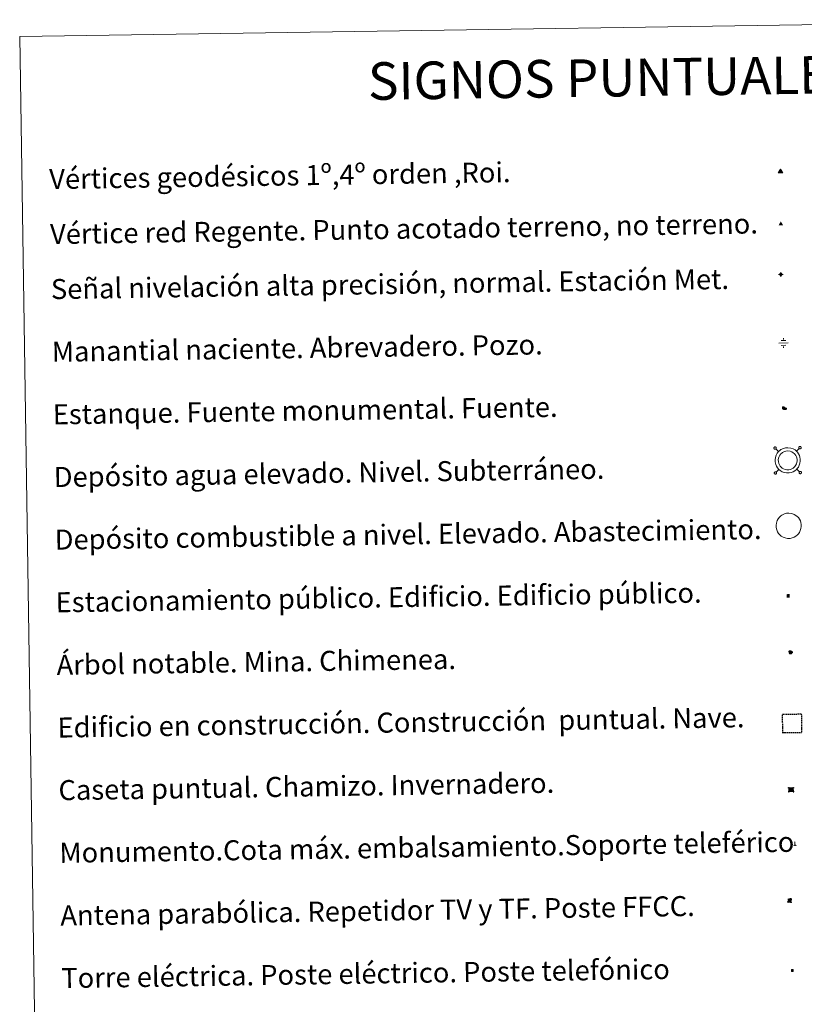
# Model space of a CAD drawing. Units: metres. Extents: x 604174 to 608673, y 4661725 to 4664762.
# Drawn here: x 604497 to 604811, y 4663075 to 4663468 of the extents above; entities that cross this region are included whole.
import ezdxf
from ezdxf.enums import TextEntityAlignment as Align

# ---------------------------------------------------------------- set-up
doc = ezdxf.new("R2010")
doc.units = ezdxf.units.M
doc.header["$MEASUREMENT"] = 0
doc.linetypes.add('TRAZOS', pattern=[0.75, 0.5, -0.25])
for name, color, linetype, lineweight in [('Carátula', 7, 'Continuous', 5), ('Level 13', 5, 'Continuous', 0), ('Level 15', 1, 'Continuous', 0), ('Level 19', 252, 'Continuous', 0), ('Level 32', 19, 'Continuous', 0), ('Level 33', 5, 'Continuous', 0), ('Level 36', 19, 'Continuous', 40), ('Level 63', 7, 'Continuous', 0), ('Level 8', 19, 'Continuous', 0)]:
    doc.layers.add(name, color=color, linetype=linetype, lineweight=lineweight)
doc.styles.add('Arial', font='ARIAL.TTF', dxfattribs={"height": 0.2})
doc.styles.add('Style-font002', font='font002.shx')

# ---------------------------------------------------------------- blocks, each defined once
blk = doc.blocks.new('5VG1OR')
at = {"layer": 'Carátula', "linetype": 'Continuous', "lineweight": 5}
h = blk.add_hatch(color=1, dxfattribs=at)
edge = h.paths.add_edge_path()
edge.add_arc((0, 0), 0.75, 359.999, 719.999)
at = {"layer": 'Carátula', "color": 250, "linetype": 'Continuous', "lineweight": 5}
for p, q in [((0, 5.2), (-0.1, 0.7)), ((-0.1, 0.7), (0, 5.2)), ((-0.1, -0.8), (-0.1, -2.6)), ((-0.1, -2.6), (-0.1, -0.8))]:
    blk.add_line(p, q, dxfattribs=at)
at = {"layer": 'Carátula', "color": 250, "linetype": 'Continuous', "lineweight": 5, "flags": 128}
for points in [[(0, 5.2), (-4.6, -2.6), (-0.1, -2.6)], [(-0.1, -2.6), (4.4, -2.6), (0, 5.2)]]:
    blk.add_lwpolyline(points, dxfattribs=at)
at = {"layer": 'Carátula', "color": 250, "linetype": 'Continuous', "lineweight": 5, "extrusion": (0, 0, -1)}
for start, end in [(272.8103, 87.2175), (87.1918, 272.8103)]:
    blk.add_arc((0, 0, 0), 0.75, start, end, dxfattribs=at)
at = {"layer": 'Carátula', "color": 250, "linetype": 'Continuous', "lineweight": 5}
blk.add_3dface([(9, -5.2), (-9, -5.2), (-0.1, 10.4)], dxfattribs=at)
blk = doc.blocks.new('5NIVA')
at = {"layer": 'Carátula', "color": 7, "linetype": 'Continuous', "lineweight": 5, "flags": 128}
for points in [[(3.9, -0.1), (3.9, 0.1), (3.9, 0.3), (3.9, 0.5), (3.8, 0.7), (3.8, 0.9), (3.7, 1.1), (3.6, 1.3), (3.6, 1.4), (3.5, 1.6), (3.4, 1.8), (3.3, 2), (3.2, 2.1), (3, 2.3), (2.9, 2.5), (2.8, 2.6), (2.6, 2.7), (2.5, 2.8), (2.3, 3), (2.2, 3.1), (2, 3.2), (1.8, 3.3), (1.6, 3.4), (1.4, 3.4), (1.3, 3.5), (1, 3.6), (0.9, 3.6), (0.7, 3.7), (0.5, 3.7), (0.3, 3.7), (0.1, 3.7), (-0.1, 3.7), (-0.3, 3.7), (-0.5, 3.7), (-0.7, 3.6), (-0.9, 3.6), (-1.1, 3.5), (-1.3, 3.4), (-1.4, 3.4), (-1.6, 3.3), (-1.8, 3.2), (-2, 3.1), (-2.1, 3), (-2.3, 2.8), (-2.5, 2.7), (-2.6, 2.6), (-2.7, 2.5), (-2.9, 2.3), (-3, 2.1), (-3.1, 2), (-3.2, 1.8), (-3.3, 1.6), (-3.4, 1.4), (-3.5, 1.3), (-3.5, 1.1), (-3.6, 0.9), (-3.6, 0.7), (-3.7, 0.5), (-3.7, 0.3), (-3.7, 0.1), (-3.7, -0.1), (-3.7, -0.3), (-3.7, -0.5), (-3.7, -0.7), (-3.6, -0.9), (-3.6, -1.1), (-3.5, -1.3), (-3.5, -1.5), (-3.4, -1.6), (-3.3, -1.8), (-3.2, -2), (-3.1, -2.2), (-3, -2.3), (-2.9, -2.5), (-2.7, -2.7), (-2.6, -2.8), (-2.5, -2.9), (-2.3, -3.1), (-2.1, -3.2), (-2, -3.3), (-1.8, -3.4), (-1.6, -3.5), (-1.5, -3.6), (-1.3, -3.7), (-1.1, -3.7), (-0.9, -3.8), (-0.7, -3.8), (-0.5, -3.9), (-0.3, -3.9), (-0.1, -3.9), (0.1, -3.9), (0.3, -3.9), (0.5, -3.9), (0.7, -3.9), (0.9, -3.8), (1, -3.8), (1.3, -3.7), (1.5, -3.7), (1.6, -3.6), (1.8, -3.5), (2, -3.4)], [(2.1, -0.1), (2.1, 0), (2.1, 0.1), (2.1, 0.2), (2.1, 0.3), (2, 0.4), (2, 0.5), (2, 0.6), (1.9, 0.7), (1.9, 0.8), (1.9, 0.9), (1.8, 1), (1.7, 1.1), (1.7, 1.2), (1.6, 1.2), (1.5, 1.3), (1.5, 1.4), (1.4, 1.4), (1.3, 1.5), (1.2, 1.6), (1.1, 1.6), (1.1, 1.7), (1, 1.7), (0.9, 1.8), (0.8, 1.8), (0.7, 1.8), (0.6, 1.8), (0.5, 1.9), (0.4, 1.9), (0.3, 1.9), (0.2, 1.9), (0.1, 1.9), (0, 1.9), (-0.1, 1.9), (-0.2, 1.8), (-0.3, 1.8), (-0.4, 1.8), (-0.5, 1.8), (-0.6, 1.7), (-0.7, 1.7), (-0.8, 1.6), (-0.9, 1.6), (-1, 1.5), (-1, 1.4), (-1.1, 1.4), (-1.2, 1.3), (-1.3, 1.2), (-1.3, 1.2), (-1.4, 1.1), (-1.5, 1), (-1.5, 0.9), (-1.6, 0.8), (-1.6, 0.7), (-1.6, 0.6), (-1.7, 0.5), (-1.7, 0.4), (-1.7, 0.3), (-1.8, 0.2), (-1.8, 0.1), (-1.8, 0), (-1.8, -0.1), (-1.8, -0.2), (-1.8, -0.3), (-1.7, -0.4), (-1.7, -0.5), (-1.7, -0.6), (-1.7, -0.7), (-1.6, -0.8), (-1.6, -0.8), (-1.6, -0.9), (-1.5, -1), (-1.5, -1.1), (-1.4, -1.2), (-1.3, -1.3), (-1.3, -1.4), (-1.2, -1.4), (-1.1, -1.5), (-1.1, -1.6), (-1, -1.6), (-0.9, -1.7), (-0.8, -1.7), (-0.7, -1.8), (-0.6, -1.8), (-0.5, -1.9), (-0.4, -1.9), (-0.3, -1.9), (-0.2, -2), (-0.1, -2), (0, -2), (0.1, -2), (0.2, -2), (0.3, -2), (0.4, -2), (0.5, -2), (0.6, -2), (0.7, -1.9), (0.8, -1.9), (0.9, -1.9), (1, -1.8), (1.1, -1.8), (1.1, -1.7)], [(0.1, 3.7), (0.1, 7.5)], [(-3.7, -0.1), (-7.6, -0.1)], [(0.1, -3.9), (0.1, -7.8)], [(1.1, -1.7), (1.2, -1.7), (1.3, -1.6), (1.4, -1.6), (1.5, -1.5), (1.5, -1.4), (1.6, -1.4), (1.7, -1.3), (1.7, -1.2), (1.8, -1.1), (1.8, -1), (1.9, -0.9), (2, -0.8), (2, -0.8), (2, -0.7), (2, -0.6), (2.1, -0.5), (2.1, -0.4), (2.1, -0.3), (2.1, -0.2), (2.1, -0.1)], [(2, -3.4), (2.2, -3.3), (2.3, -3.2), (2.5, -3.1), (2.6, -2.9), (2.8, -2.8), (2.9, -2.7), (3, -2.5), (3.2, -2.3), (3.3, -2.2), (3.4, -2), (3.5, -1.8), (3.6, -1.6), (3.6, -1.5), (3.7, -1.3), (3.8, -1.1), (3.8, -0.9), (3.8, -0.7), (3.9, -0.5), (3.9, -0.3), (3.9, -0.1)], [(3.9, -0.1), (7.7, -0.1)]]:
    blk.add_lwpolyline(points, dxfattribs=at)
blk = doc.blocks.new('5NACIE')
at = {"layer": 'Carátula', "color": 170, "linetype": 'Continuous', "lineweight": 5, "flags": 128}
for points in [[(-8.4, 0), (8.4, 0)], [(-4.2, 4.2), (4.2, 4.2)], [(0, 6.3), (0, 8.4)], [(-4.2, -4.2), (4.2, -4.2)], [(0, -6.3), (0, -8.4)]]:
    blk.add_lwpolyline(points, dxfattribs=at)
blk = doc.blocks.new('5TME')
at = {"layer": 'Carátula', "color": 250, "linetype": 'Continuous', "lineweight": 5}
for p, q in [((3.7, 3.8), (-3.7, -3.8)), ((-3.7, 3.7), (3.8, -3.8))]:
    blk.add_line(p, q, dxfattribs=at)
at = {"layer": 'Carátula', "color": 250, "linetype": 'Continuous', "lineweight": 5, "flags": 128}
blk.add_lwpolyline([(-3.7, -3.8), (3.8, -3.8), (3.8, 3.7), (-3.7, 3.7), (-3.7, -3.8)], dxfattribs=at)
blk = doc.blocks.new('5ESTAN')
at = {"layer": 'Carátula', "linetype": 'Continuous', "lineweight": 5}
blk.add_hatch(color=154, dxfattribs=at).paths.add_polyline_path([(3.3, -4.6), (2.4, -4.6), (0.5, -4.4), (-1.3, -4), (-2.3, -3.7), (-3.6, -3.1), (-4.7, -2.3), (-5.3, -1.8), (-6.1, -0.7), (-6.4, -0.1), (-6.8, 0.8), (-7.1, 2.3), (-7.1, 3.3), (-7, 3.7), (-6.7, 4.4), (-6.4, 5), (-5.3, 6.1), (-4.8, 6.5), (-3.6, 7.1), (-2.6, 7.3), (-1.8, 7.2), (-1.4, 7.1), (-0.9, 6.9), (0, 6.1), (1.5, 3.8), (2.2, 2.9), (2.6, 2.5), (3.5, 2.1), (4.5, 1.8), (5.8, 1.6), (6.4, 1.4), (7.5, 1), (7.9, 0.7), (8.4, 0.2), (8.7, -0.4), (8.8, -0.8), (8.7, -1.3), (8.2, -2.3), (7.6, -3.1), (6.8, -3.7), (6.3, -4), (5.8, -4.2), (4.6, -4.5)])
at = {"layer": 'Carátula', "color": 1, "linetype": 'Continuous', "lineweight": 5, "flags": 128}
blk.add_lwpolyline([(2.4, -4.6), (3.3, -4.6), (4.6, -4.5), (5.8, -4.2), (6.3, -4), (6.8, -3.7), (7.6, -3.1), (8.2, -2.3), (8.7, -1.3), (8.8, -0.8), (8.7, -0.4), (8.4, 0.2), (7.9, 0.7), (7.5, 1), (6.4, 1.4), (5.8, 1.6), (4.5, 1.8), (3.5, 2.1), (2.6, 2.5), (2.2, 2.9), (1.5, 3.8), (0, 6.1), (-0.9, 6.9), (-1.4, 7.1), (-1.8, 7.2), (-2.6, 7.3), (-3.6, 7.1), (-4.8, 6.5), (-5.3, 6.1), (-6.4, 5), (-6.7, 4.4), (-7, 3.7), (-7.1, 3.3), (-7.1, 2.3), (-6.8, 0.8), (-6.4, -0.1), (-6.1, -0.7), (-5.3, -1.8), (-4.7, -2.3), (-3.6, -3.1), (-2.3, -3.7), (-1.3, -4), (0.5, -4.4)], close=True, dxfattribs=at)
blk = doc.blocks.new('5CASET')
at = {"layer": 'Carátula', "linetype": 'Continuous', "lineweight": 5}
blk.add_hatch(color=232, dxfattribs=at).paths.add_polyline_path([(4.5, -3.7), (-4.5, -3.7), (-4.5, 3.7), (4.5, 3.7)])
at = {"layer": 'Carátula', "color": 1, "linetype": 'Continuous', "lineweight": 5}
for p, q in [((6.1, 3.7), (-6.1, 3.7)), ((6.1, 3.7), (-6.1, 3.7)), ((-4.5, 5.3), (-4.5, -5.3)), ((-4.5, 5.3), (-4.5, -5.3)), ((4.5, -5.3), (4.5, 5.3)), ((4.5, -5.3), (4.5, 5.3)), ((-6.1, -3.7), (6.1, -3.7)), ((-6.1, -3.7), (6.1, -3.7))]:
    blk.add_line(p, q, dxfattribs=at)
blk.add_3dface([(-4.5, -3.7), (4.5, -3.7), (4.5, 3.7), (-4.5, 3.7)], dxfattribs=at)
blk = doc.blocks.new('5PARAB')
at = {"layer": 'Carátula', "linetype": 'Continuous', "lineweight": 5}
h = blk.add_hatch(color=43, dxfattribs=at)
edge = h.paths.add_edge_path()
edge.add_ellipse((0.3, 0.2), major_axis=(4.58, 4.58), ratio=0.5, start_angle=240, end_angle=269.9993)
edge.add_ellipse((0.3, 0.2), major_axis=(4.58, 4.58), ratio=0.5, start_angle=269.9993, end_angle=359.9987)
edge.add_ellipse((0.3, 0.2), major_axis=(4.58, 4.58), ratio=0.5, start_angle=0, end_angle=87.2989)
edge.add_line((-1.8, 2.7), (0.5, 0.4))
edge.add_line((0.5, 0.4), (0, 0))
edge.add_line((0, 0), (-2.3, 2.3))
edge.add_line((-2.3, 2.3), (-2.3, 2.3))
edge.add_ellipse((0.3, 0.2), major_axis=(4.58, 4.58), ratio=0.5, start_angle=92.9733, end_angle=180)
edge.add_ellipse((0.3, 0.2), major_axis=(4.58, 4.58), ratio=0.5, start_angle=180, end_angle=240)
h = blk.add_hatch(color=170, dxfattribs=at)
edge = h.paths.add_edge_path()
edge.add_ellipse((0.3, 0.2), major_axis=(4.58, 4.58), ratio=0.7, start_angle=269.9995, end_angle=359.999)
edge.add_ellipse((0.3, 0.2), major_axis=(4.58, 4.58), ratio=0.5, start_angle=180, end_angle=359.9986, ccw=False)
edge.add_ellipse((0.3, 0.2), major_axis=(4.58, 4.58), ratio=0.7, start_angle=180.0194, end_angle=269.9995)
at = {"layer": 'Carátula', "color": 170, "linetype": 'Continuous', "lineweight": 5}
for p, q in [((0.2, 0.2), (-4.3, 4.7)), ((0, 0), (-2.3, 2.3)), ((-1.8, 2.7), (0.5, 0.4)), ((0.5, 0.4), (0, 0)), ((3, -4.2), (3, -5.4)), ((3, -5.4), (5.3, -5.4)), ((5.3, -5.4), (4.2, -3.1))]:
    blk.add_line(p, q, dxfattribs=at)
at = {"layer": 'Carátula', "color": 1, "linetype": 'Continuous', "lineweight": 5}
blk.add_line((0, 0), (0.5, 0.4), dxfattribs=at)
at = {"layer": 'Carátula', "color": 170, "linetype": 'Continuous', "lineweight": 5}
for start_param, end_param in [(1.62269, 3.141593), (0, 1.523654), (4.712377, 6.283162), (3.141593, 4.18879), (4.18879, 4.712377)]:
    blk.add_ellipse((0.3, 0.2, 0), major_axis=(4.58, 4.58), ratio=0.5, start_param=start_param, end_param=end_param, dxfattribs=at)
at = {"layer": 'Carátula', "color": 170, "linetype": 'Continuous', "lineweight": 5, "extrusion": (0, 0, -1)}
for start_param, end_param in [(1.570805, 1.740266), (1.512222, 1.570805)]:
    blk.add_ellipse((0.3, 0.2, 0), major_axis=(5.01, 5.01), ratio=0.725704, start_param=start_param, end_param=end_param, dxfattribs=at)
blk = doc.blocks.new('5ARBOL')
at = {"layer": 'Carátula', "color": 92, "linetype": 'Continuous', "lineweight": 5, "flags": 128}
blk.add_lwpolyline([(-2.7, 0.2), (-3.2, 0.4), (-3.7, 0.8), (-3.9, 1.4), (-4, 2), (-3.9, 2.5), (-3.7, 2.9), (-3.2, 3.2), (-2.9, 3.4), (-2.5, 3.4), (-2.3, 3.5), (-1.8, 3.4), (-1.5, 3.3), (-1.4, 3.2), (-1.2, 2.9), (-1, 2.5), (-0.8, 2.2), (-0.7, 2.2), (-0.7, 2.7), (-0.4, 3.1), (-0.1, 3.4), (0.4, 3.6), (0.7, 3.7), (1.3, 3.7), (1.8, 3.5), (2.3, 3), (2.5, 2.4), (2.5, 1.9), (2.3, 1.5), (2, 0.9), (2.7, 1.5), (3.3, 1.6), (4, 1.6), (4.5, 1.3), (5, 0.8), (5.2, 0.3), (5.3, -0.1), (5.3, -0.4), (5.2, -0.8), (5, -1.4), (4.3, -1.9), (3.8, -2.1), (3.3, -2.1), (2.9, -2.1), (2.3, -1.7), (2.7, -2.1), (2.9, -2.5), (2.9, -3.1), (2.8, -3.5), (2.3, -4.1), (1.8, -4.3), (1.1, -4.3), (0.7, -4.2), (0.3, -3.8), (0.2, -3.5), (0, -2.9), (0, -2.8), (-0.1, -3.3), (-0.2, -3.6), (-0.3, -4), (-0.7, -4.2), (-1, -4.3), (-1.2, -4.3), (-1.7, -4.2), (-2, -4.1), (-2.3, -3.7), (-2.5, -3.3), (-2.6, -3.1), (-2.5, -2.6), (-2.2, -2.3), (-1.9, -2), (-1.9, -1.9), (-2.7, -2.1), (-3.1, -1.9), (-3.3, -1.5), (-3.6, -1.2), (-3.6, -0.8), (-3.4, -0.3), (-3.2, 0)], close=True, dxfattribs=at)
for points in [[(-1.9, 0.5), (-2.1, 0.6), (-2.1, 0.7), (-2.1, 0.9), (-2.1, 1.1), (-2, 1.3), (-2, 1.4), (-1.9, 1.4), (-1.8, 1.5), (-1.5, 1.5), (-1.4, 1.5), (-1.2, 1.4), (-1.1, 1.4), (-1, 1.2), (-0.9, 1.1), (-0.9, 0.9), (-0.9, 0.9), (-0.9, 0.9)], [(0.3, 0.5), (0.5, 0.9), (0.8, 1.1), (1.2, 1.1), (1.4, 1), (1.6, 0.9), (1.7, 0.8), (1.8, 0.5), (1.9, 0.4), (1.9, -0.1), (1.9, -0.3), (1.7, -0.5), (1.6, -0.6), (1.4, -0.6), (1.2, -0.7), (1.1, -0.7), (0.9, -0.7), (0.9, -0.7)], [(-1.7, -1), (-1.8, -0.9), (-1.8, -0.7), (-1.7, -0.5), (-1.5, -0.4), (-1.5, -0.4), (-1.4, -0.3)], [(-1.7, -1), (-1.7, -1.2), (-1.5, -1.4), (-1.2, -1.5), (-1.1, -1.5), (-0.9, -1.5), (-0.7, -1.5), (-0.5, -1.4), (-0.5, -1.3), (-0.4, -1.1), (-0.4, -1), (-0.4, -0.9), (-0.4, -0.8)]]:
    blk.add_lwpolyline(points, dxfattribs=at)
blk = doc.blocks.new('5MONUM')
at = {"layer": 'Carátula', "linetype": 'Continuous', "lineweight": 5, "extrusion": (0, 0, -1)}
blk.add_hatch(color=252, dxfattribs=at).paths.add_polyline_path([(6.4, -8.5), (-6.5, -8.5), (-6.5, -6.6), (-2.9, -6.6), (-1.7, 8), (0, 9.7), (1.6, 8), (2.7, -6.6), (6.4, -6.6)])
blk = doc.blocks.new('5VGRR')
at = {"layer": 'Carátula', "linetype": 'Continuous', "lineweight": 5}
blk.add_hatch(color=131, dxfattribs=at).paths.add_polyline_path([(0, -5.2), (-9, -5.2), (0, 10.4), (0, 5.2), (-4.5, -2.6), (0, -2.6)])
h = blk.add_hatch(color=1, dxfattribs=at)
edge = h.paths.add_edge_path()
edge.add_arc((0, 0), 0.75, 359.999, 719.999)
at = {"layer": 'Carátula', "linetype": 'Continuous', "lineweight": 5, "extrusion": (0, 0, -1)}
blk.add_hatch(color=131, dxfattribs=at).paths.add_polyline_path([(-9, -5.2), (0, 10.4), (0, 5.2), (-4.4, -2.6), (0, -2.6), (0, -5.2)])
at = {"layer": 'Carátula', "color": 250, "linetype": 'Continuous', "lineweight": 5}
for p, q in [((0, 5.2), (-0.1, 0.7)), ((-0.1, 0.7), (0, 5.2)), ((0, -0.8), (0, -2.6)), ((0, -2.6), (0, -0.8))]:
    blk.add_line(p, q, dxfattribs=at)
at = {"layer": 'Carátula', "color": 250, "linetype": 'Continuous', "lineweight": 5, "flags": 128}
for points in [[(0, 5.2), (-4.5, -2.6), (0, -2.6)], [(0, -2.6), (4.4, -2.6), (0, 5.2)]]:
    blk.add_lwpolyline(points, dxfattribs=at)
at = {"layer": 'Carátula', "color": 250, "linetype": 'Continuous', "lineweight": 5, "extrusion": (0, 0, -1)}
for start, end in [(272.8103, 87.2175), (87.1918, 272.8103)]:
    blk.add_arc((0, 0, 0), 0.75, start, end, dxfattribs=at)
blk = doc.blocks.new('5ESTAC')
at = {"layer": 'Carátula', "linetype": 'Continuous', "lineweight": 5, "extrusion": (0, 0, -1)}
for color, points in [(141, [(-5.8, -6.3), (-5.8, 6), (5.4, 6), (5.4, -6.3)]), (254, [(-4.8, -5), (-4.8, -4.6), (4, -4.6), (4, -5)])]:
    blk.add_hatch(color=color, dxfattribs=at).paths.add_polyline_path(points)
at = {"layer": 'Carátula', "color": 254, "linetype": 'Continuous', "lineweight": 5, "style": 'Style-font002'}
blk.add_text('P', height=8.9, rotation=359.9991, dxfattribs=at).set_placement((-0.3, 0.6), align=Align.MIDDLE_CENTER)

msp = doc.modelspace()

# ---------------------------------------------------------------- linework, layer by layer
at = {"layer": 'Level 63', "linetype": 'Continuous', "lineweight": 0}
msp.add_polyline3d([(604497.32, 4663461.46, -0.24), (604943.2, 4663468.2, -0.24), (604968.72, 4661781.32, -0.24), (604522.84, 4661774.57, -0.24), (604497.32, 4663461.46, -0.24)], close=True, dxfattribs=at)
at = {"layer": 'Level 63', "color": 19, "linetype": 'Continuous', "lineweight": 0}
for points in [[(604798.49, 4663297.56, 0.26), (604798.44, 4663297.49, 0.26), (604798.39, 4663297.42, 0.26), (604798.37, 4663297.33, 0.26), (604798.36, 4663297.25, 0.26), (604798.37, 4663297.16, 0.26), (604798.39, 4663297.08, 0.26), (604798.42, 4663297, 0.26), (604798.47, 4663296.93, 0.26), (604798.53, 4663296.87, 0.26), (604798.61, 4663296.82, 0.26), (604798.68, 4663296.79, 0.26), (604798.77, 4663296.77, 0.26), (604798.86, 4663296.76, 0.26), (604798.94, 4663296.78, 0.26), (604799.02, 4663296.81, 0.26), (604799.1, 4663296.85, 0.26), (604799.16, 4663296.91, 0.26), (604799.22, 4663296.97, 0.26), (604799.26, 4663297.05, 0.26), (604799.29, 4663297.13, 0.26), (604799.29, 4663297.22, 0.26), (604799.29, 4663297.3, 0.26), (604799.27, 4663297.39, 0.26), (604799.23, 4663297.47, 0.26), (604799.18, 4663297.54, 0.26), (604799.12, 4663297.6, 0.26), (604799.05, 4663297.65, 0.26), (604798.97, 4663297.68, 0.26), (604798.88, 4663297.7, 0.26), (604798.8, 4663297.7, 0.26), (604798.71, 4663297.69, 0.26), (604798.63, 4663297.66, 0.26), (604798.55, 4663297.61, 0.26), (604798.49, 4663297.56, 0.26)], [(604800.25, 4663295.85, 0.26), (604799.16, 4663296.91, 0.26)], [(604807.38, 4663295.96, 0.26), (604808.43, 4663297.05, 0.26)], [(604808.42, 4663297.71, 0.26), (604808.37, 4663297.64, 0.26), (604808.33, 4663297.57, 0.26), (604808.3, 4663297.48, 0.26), (604808.29, 4663297.4, 0.26), (604808.29, 4663297.31, 0.26), (604808.31, 4663297.23, 0.26), (604808.35, 4663297.15, 0.26), (604808.4, 4663297.08, 0.26), (604808.46, 4663297.02, 0.26), (604808.54, 4663296.97, 0.26), (604808.62, 4663296.94, 0.26), (604808.7, 4663296.92, 0.26), (604808.79, 4663296.92, 0.26), (604808.87, 4663296.93, 0.26), (604808.95, 4663296.96, 0.26), (604809.03, 4663297, 0.26), (604809.09, 4663297.06, 0.26), (604809.15, 4663297.13, 0.26), (604809.19, 4663297.2, 0.26), (604809.21, 4663297.28, 0.26), (604809.23, 4663297.37, 0.26), (604809.22, 4663297.46, 0.26), (604809.2, 4663297.54, 0.26), (604809.16, 4663297.62, 0.26), (604809.11, 4663297.69, 0.26), (604809.05, 4663297.75, 0.26), (604808.98, 4663297.8, 0.26), (604808.9, 4663297.83, 0.26), (604808.81, 4663297.85, 0.26), (604808.73, 4663297.85, 0.26), (604808.64, 4663297.84, 0.26), (604808.56, 4663297.81, 0.26), (604808.49, 4663297.76, 0.26), (604808.42, 4663297.71, 0.26)], [(604798.64, 4663287.63, 0.26), (604798.59, 4663287.56, 0.26), (604798.55, 4663287.48, 0.26), (604798.52, 4663287.4, 0.26), (604798.51, 4663287.32, 0.26), (604798.52, 4663287.23, 0.26), (604798.53, 4663287.15, 0.26), (604798.57, 4663287.07, 0.26), (604798.62, 4663287, 0.26), (604798.68, 4663286.94, 0.26), (604798.76, 4663286.89, 0.26), (604798.83, 4663286.86, 0.26), (604798.92, 4663286.84, 0.26), (604799.01, 4663286.83, 0.26), (604799.09, 4663286.85, 0.26), (604799.17, 4663286.88, 0.26), (604799.25, 4663286.92, 0.26), (604799.31, 4663286.98, 0.26), (604799.37, 4663287.04, 0.26), (604799.41, 4663287.12, 0.26), (604799.43, 4663287.2, 0.26), (604799.45, 4663287.29, 0.26), (604799.44, 4663287.38, 0.26), (604799.42, 4663287.46, 0.26), (604799.38, 4663287.54, 0.26), (604799.33, 4663287.61, 0.26), (604799.27, 4663287.67, 0.26), (604799.2, 4663287.72, 0.26), (604799.12, 4663287.75, 0.26), (604799.03, 4663287.77, 0.26), (604798.95, 4663287.77, 0.26), (604798.86, 4663287.76, 0.26), (604798.78, 4663287.73, 0.26), (604798.71, 4663287.68, 0.26), (604798.64, 4663287.63, 0.26)], [(604800.36, 4663288.72, 0.26), (604799.3, 4663287.64, 0.26)], [(604807.49, 4663288.83, 0.26), (604808.57, 4663287.78, 0.26)], [(604808.57, 4663287.78, 0.26), (604808.52, 4663287.71, 0.26), (604808.48, 4663287.63, 0.26), (604808.45, 4663287.55, 0.26), (604808.44, 4663287.47, 0.26), (604808.44, 4663287.38, 0.26), (604808.47, 4663287.3, 0.26), (604808.5, 4663287.22, 0.26), (604808.55, 4663287.15, 0.26), (604808.61, 4663287.09, 0.26), (604808.69, 4663287.04, 0.26), (604808.77, 4663287, 0.26), (604808.85, 4663286.99, 0.26), (604808.94, 4663286.98, 0.26), (604809.02, 4663287, 0.26), (604809.1, 4663287.03, 0.26), (604809.18, 4663287.07, 0.26), (604809.25, 4663287.13, 0.26), (604809.3, 4663287.19, 0.26), (604809.34, 4663287.27, 0.26), (604809.37, 4663287.35, 0.26), (604809.38, 4663287.44, 0.26), (604809.37, 4663287.53, 0.26), (604809.35, 4663287.61, 0.26), (604809.31, 4663287.69, 0.26), (604809.26, 4663287.76, 0.26), (604809.2, 4663287.82, 0.26), (604809.13, 4663287.87, 0.26), (604809.05, 4663287.9, 0.26), (604808.97, 4663287.92, 0.26), (604808.88, 4663287.92, 0.26), (604808.79, 4663287.91, 0.26), (604808.71, 4663287.88, 0.26), (604808.64, 4663287.83, 0.26), (604808.57, 4663287.78, 0.26)]]:
    msp.add_polyline3d(points, dxfattribs=at)
for points in [[(604800.23, 4663295.82, -0.24), (604800.7, 4663296.25, -0.24), (604801.17, 4663296.61, -0.24), (604802.17, 4663297.08, -0.24), (604802.96, 4663297.32, -0.24), (604803.96, 4663297.38, -0.24), (604805.12, 4663297.24, -0.24), (604806, 4663296.9, -0.24), (604806.79, 4663296.47, -0.24), (604807.32, 4663296.04, -0.24), (604807.73, 4663295.6, -0.24), (604808.21, 4663294.92, -0.24), (604808.54, 4663294.26, -0.24), (604808.75, 4663293.6, -0.24), (604808.89, 4663292.86, -0.24), (604808.89, 4663292.01, -0.24), (604808.78, 4663291.25, -0.24), (604808.51, 4663290.42, -0.24), (604808.13, 4663289.64, -0.24), (604807.69, 4663289.05, -0.24), (604807.35, 4663288.66, -0.24), (604806.75, 4663288.2, -0.24), (604806.05, 4663287.78, -0.24), (604805.29, 4663287.47, -0.24), (604804.44, 4663287.31, -0.24), (604803.38, 4663287.3, -0.24), (604802.49, 4663287.49, -0.24), (604801.69, 4663287.77, -0.24), (604800.93, 4663288.24, -0.24), (604800.39, 4663288.7, -0.24), (604799.83, 4663289.3, -0.24), (604799.42, 4663289.98, -0.24), (604799.08, 4663290.74, -0.24), (604798.88, 4663291.72, -0.24), (604798.84, 4663292.59, -0.24), (604798.95, 4663293.44, -0.24), (604799.27, 4663294.43, -0.24), (604799.67, 4663295.15, -0.24), (604800.23, 4663295.82, -0.24)], [(604801.15, 4663294.93, -0.24), (604801.52, 4663295.26, -0.24), (604801.84, 4663295.51, -0.24), (604802.63, 4663295.89, -0.24), (604803.18, 4663296.05, -0.24), (604803.92, 4663296.1, -0.24), (604804.81, 4663295.99, -0.24), (604805.46, 4663295.74, -0.24), (604806.07, 4663295.4, -0.24), (604806.45, 4663295.1, -0.24), (604806.73, 4663294.79, -0.24), (604807.11, 4663294.25, -0.24), (604807.35, 4663293.77, -0.24), (604807.51, 4663293.29, -0.24), (604807.62, 4663292.74, -0.24), (604807.61, 4663292.1, -0.24), (604807.53, 4663291.54, -0.24), (604807.32, 4663290.9, -0.24), (604807.04, 4663290.31, -0.24), (604806.7, 4663289.86, -0.24), (604806.47, 4663289.59, -0.24), (604806.03, 4663289.26, -0.24), (604805.48, 4663288.93, -0.24), (604804.93, 4663288.71, -0.24), (604804.32, 4663288.58, -0.24), (604803.51, 4663288.58, -0.24), (604802.84, 4663288.72, -0.24), (604802.25, 4663288.94, -0.24), (604801.69, 4663289.28, -0.24), (604801.28, 4663289.63, -0.24), (604800.85, 4663290.08, -0.24), (604800.55, 4663290.58, -0.24), (604800.3, 4663291.13, -0.24), (604800.16, 4663291.87, -0.24), (604800.12, 4663292.54, -0.24), (604800.2, 4663293.16, -0.24), (604800.45, 4663293.92, -0.24), (604800.73, 4663294.43, -0.24), (604801.15, 4663294.93, -0.24)]]:
    msp.add_polyline3d(points, close=True, dxfattribs=at)
at = {"layer": 'Level 63', "color": 1, "linetype": 'Continuous', "lineweight": 0}
msp.add_polyline3d([(604800.62, 4663269.71, -0.24), (604801.09, 4663270.14, -0.24), (604801.57, 4663270.49, -0.24), (604802.56, 4663270.97, -0.24), (604803.35, 4663271.21, -0.24), (604804.36, 4663271.27, -0.24), (604805.51, 4663271.13, -0.24), (604806.4, 4663270.79, -0.24), (604807.18, 4663270.36, -0.24), (604807.71, 4663269.93, -0.24), (604808.12, 4663269.49, -0.24), (604808.6, 4663268.81, -0.24), (604808.94, 4663268.15, -0.24), (604809.14, 4663267.49, -0.24), (604809.29, 4663266.75, -0.24), (604809.29, 4663265.9, -0.24), (604809.18, 4663265.14, -0.24), (604808.91, 4663264.31, -0.24), (604808.53, 4663263.53, -0.24), (604808.09, 4663262.94, -0.24), (604807.75, 4663262.55, -0.24), (604807.14, 4663262.09, -0.24), (604806.45, 4663261.67, -0.24), (604805.69, 4663261.36, -0.24), (604804.84, 4663261.2, -0.24), (604803.77, 4663261.2, -0.24), (604802.89, 4663261.38, -0.24), (604802.09, 4663261.66, -0.24), (604801.32, 4663262.13, -0.24), (604800.79, 4663262.6, -0.24), (604800.23, 4663263.19, -0.24), (604799.81, 4663263.87, -0.24), (604799.47, 4663264.63, -0.24), (604799.28, 4663265.6, -0.24), (604799.23, 4663266.48, -0.24), (604799.34, 4663267.33, -0.24), (604799.67, 4663268.32, -0.24), (604800.06, 4663269.04, -0.24), (604800.62, 4663269.71, -0.24)], close=True, dxfattribs=at)
at = {"layer": 'Level 63', "color": 1, "linetype": 'TRAZOS', "lineweight": 30}
msp.add_polyline3d([(604801.92, 4663183.52, 0.26), (604801.81, 4663191.02, 0.26), (604809.31, 4663191.13, 0.26), (604809.42, 4663183.63, 0.26), (604801.92, 4663183.52, 0.26)], close=True, dxfattribs=at)

# ---------------------------------------------------------------- block references
at = {"layer": 'Level 13', "color": 5, "linetype": 'Continuous', "lineweight": 0, "xscale": 0.2249997359647308, "yscale": 0.2249997359647308, "rotation": 0.8664957174385083}
msp.add_blockref('5NACIE', (604802.23, 4663339.18, 0.26), dxfattribs=at)
at = {"layer": 'Level 15', "color": 1, "linetype": 'Continuous', "lineweight": 0}
for name, p, xscale, yscale, rotation in [('5ESTAN', (604802.49, 4663313.03, 0.26), 0.09999983015004542, 0.09999983015004542, 0.8663497507877032), ('5CASET', (604805.22, 4663160.88, 0.26), 0.1999997127853161, 0.1999997127853161, 0.8664811208079235)]:
    msp.add_blockref(name, p, dxfattribs=dict(at, xscale=xscale, yscale=yscale, rotation=rotation))
at = {"layer": 'Level 15', "color": 253, "linetype": 'Continuous', "lineweight": 0, "xscale": 0.09999983015004542, "yscale": 0.09999983015004542, "rotation": 0.8663497507877032}
msp.add_blockref('5MONUM', (604806.73, 4663139.32, -0.24), dxfattribs=at)
at = {"layer": 'Level 19', "color": 133, "linetype": 'Continuous', "lineweight": 0, "xscale": 0.1157621952181061, "yscale": 0.1157621952181061, "rotation": 0.8663929101551818}
msp.add_blockref('5ESTAC', (604804.04, 4663238.24, 7307.39), dxfattribs=at)
at = {"layer": 'Level 32', "color": 19, "linetype": 'Continuous', "lineweight": 0, "xscale": 0.09999983015004542, "yscale": 0.09999983015004542, "rotation": 0.8663497507877032}
msp.add_blockref('5TME', (604805.73, 4663088.76, 0.26), dxfattribs=at)
at = {"layer": 'Level 33', "color": 5, "linetype": 'Continuous', "lineweight": 0, "xscale": 0.1499997452250682, "yscale": 0.1499997452250682, "rotation": 0.8667957207637982}
msp.add_blockref('5PARAB', (604804.57, 4663116.67, -0.12), dxfattribs=at)
at = {"layer": 'Level 36', "color": 92, "linetype": 'Continuous', "lineweight": 0, "xscale": 0.1499997452250682, "yscale": 0.1499997452250682, "rotation": 0.8667957207637982}
msp.add_blockref('5ARBOL', (604804.98, 4663215.76, -0.24), dxfattribs=at)
at = {"layer": 'Level 8', "color": 19, "linetype": 'Continuous', "lineweight": 0, "xscale": 0.09999983015004542, "yscale": 0.09999983015004542, "rotation": 0.8663497507877032}
msp.add_blockref('5VG1OR', (604800.99, 4663407.56, 0.26), dxfattribs=at)
at = {"layer": 'Level 8', "color": 1, "linetype": 'Continuous', "lineweight": 0, "xscale": 0.09999962006794966, "yscale": 0.09999962006794966, "rotation": 0.8663497507877028}
msp.add_blockref('5VGRR', (604801.14, 4663386.66, 0.26), dxfattribs=at)
at = {"layer": 'Level 8', "linetype": 'Continuous', "lineweight": 0, "xscale": 0.1199997345495818, "yscale": 0.1199997345495818, "rotation": 0.866481793261635}
msp.add_blockref('5NIVA', (604801.11, 4663366.54, 0.26), dxfattribs=at)

# ---------------------------------------------------------------- texts
at = {"layer": 'Level 63', "linetype": 'Continuous', "lineweight": 0, "style": 'Arial'}
msp.add_text('SIGNOS PUNTUALES', height=14.9998, rotation=0.8165, dxfattribs=at).set_placement((604734.5, 4663445.04, -0.24), align=Align.MIDDLE_CENTER)
for s, p in [('Vértices geodésicos 1º,4º orden ,Roi.', (604509.11, 4663404.58, 0.01)), ('Vértice red Regente. Punto acotado terreno, no terreno.', (604509.44, 4663382.62, 0.01)), ('Señal nivelación alta precisión, normal. Estación Met.', (604509.78, 4663360.66, 0.01)), ('Manantial naciente. Abrevadero. Pozo.', (604510.15, 4663335.66, 0.01)), ('Estanque. Fuente monumental. Fuente.', (604510.53, 4663310.66, 0.01)), ('Depósito agua elevado. Nivel. Subterráneo.', (604510.91, 4663285.66, 0.01)), ('Depósito combustible a nivel. Elevado. Abastecimiento.', (604511.29, 4663260.67, 0.01)), ('Estacionamiento público. Edificio. Edificio público.', (604511.67, 4663235.67, 0.01)), ('Árbol notable. Mina. Chimenea.', (604512.04, 4663210.67, 0.01)), ('Edificio en construcción. Construcción  puntual. Nave.', (604512.42, 4663185.67, 0.01)), ('Caseta puntual. Chamizo. Invernadero.', (604512.8, 4663160.68, 0.01)), ('Monumento.Cota máx. embalsamiento.Soporte teleférico', (604513.18, 4663135.68, 0.01)), ('Antena parabólica. Repetidor TV y TF. Poste FFCC.', (604513.55, 4663110.68, 0.01)), ('Torre eléctrica. Poste eléctrico. Poste telefónico', (604513.93, 4663085.68, 0.01))]:
    msp.add_text(s, height=7.999, rotation=0.8664, dxfattribs=at).set_placement(p, align=Align.MIDDLE_LEFT)

doc.saveas('drawing.dxf')
